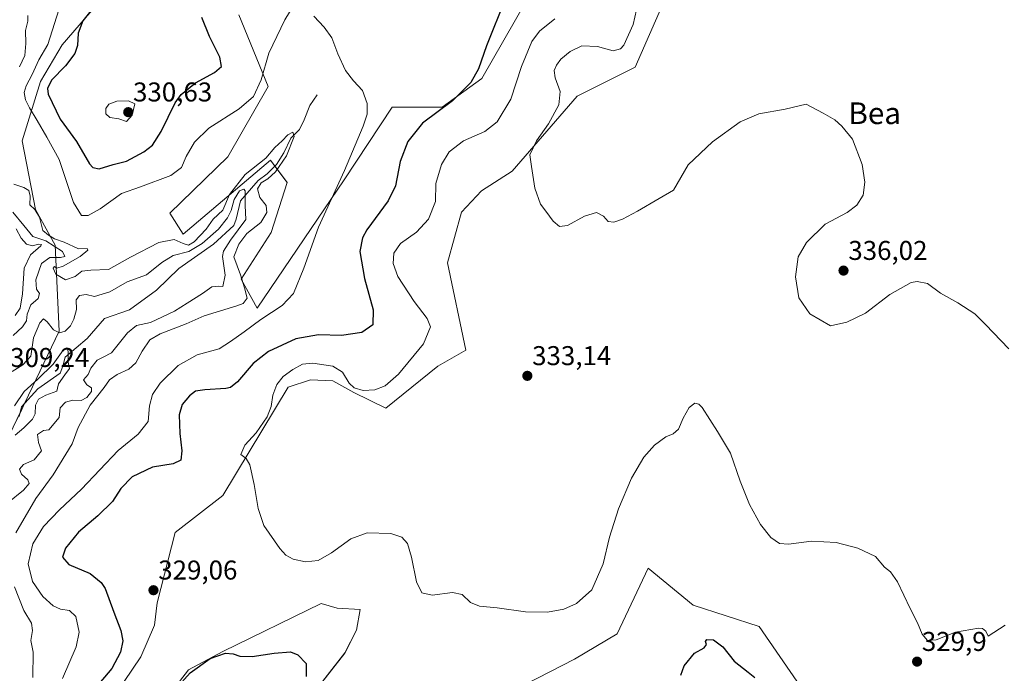
# Model space of a CAD drawing. Units: metres. Extents: x 632854 to 636316, y 4648717 to 4651096.
# Drawn here: x 634757 to 635120, y 4649614 to 4649855 of the extents above; entities that cross this region are included whole.
import ezdxf
from ezdxf.enums import TextEntityAlignment as Align

# ---------------------------------------------------------------- set-up
doc = ezdxf.new("R2010")
doc.units = ezdxf.units.M
doc.header["$MEASUREMENT"] = 0
for name, color, linetype, lineweight in [('Carátula', 7, 'Continuous', 5), ('Corriente natural lineal', 142, 'Continuous', 13), ('Cultivos herbáceos CxS', 92, 'Continuous', 0), ('Curva de nivel maestra', 36, 'Continuous', 30), ('Curva de nivel normal', 36, 'Continuous', 0), ('Matorral', 135, 'Continuous', 0), ('Matorral CxS', 135, 'Continuous', 0), ('Pastizal CxS', 92, 'Continuous', 0), ('Punto de cota en terreno', 7, 'Continuous', 0), ('Rótulo de punto de cota en terreno', 19, 'Continuous', 0), ('Texto cartográfico', 19, 'Continuous', 0)]:
    doc.layers.add(name, color=color, linetype=linetype, lineweight=lineweight)
doc.styles.add('Arial', font='txt', dxfattribs={"height": 0.2})

# ---------------------------------------------------------------- blocks, each defined once
blk = doc.blocks.new('*U152')
at = {"layer": 'Cultivos herbáceos CxS', "color": 92, "linetype": 'Continuous', "lineweight": 0}
for points in [[(635057.38, 4649590.8, 329.95), (635029.41, 4649631.5, 327.72), (635005.07, 4649639.3, 326.33), (634988.52, 4649652.93, 328.22), (634977.06, 4649628.79, 328.84), (634961.35, 4649619.45, 328.57), (634943.16, 4649610.09, 327.09)], [(634862.01, 4649602.91, 326.34), (634876.78, 4649621.71, 327.2), (634881.02, 4649630.08, 327.73), (634882.45, 4649637.75, 328.05), (634873.98, 4649638.25, 327.56), (634868.06, 4649639.91, 328.1), (634831.86, 4649622.31, 325.03), (634819.2, 4649615.49, 325.13), (634795.83, 4649585.29, 325.79)], [(634783.17, 4649593.09, 325.93), (634801.68, 4649620.36, 327.02), (634806.63, 4649631.97, 328.04), (634807.69, 4649640.26, 328.65), (634814.33, 4649666.15, 328.6), (634831.86, 4649679.79, 327.99), (634855.89, 4649719.63, 330.97), (634864.08, 4649722.38, 331.52), (634872.35, 4649721.96, 331.1), (634880.08, 4649717.71, 330.32), (634891.91, 4649711.95, 331.48), (634910.97, 4649727.4, 332.34), (634921.29, 4649733.36, 332.9), (634914.62, 4649765.51, 333.42), (634919.7, 4649784.16, 333.36), (634927.13, 4649791.97, 334.52), (634938.38, 4649799.25, 334.6), (634962.34, 4649826.89, 335.97), (634983.76, 4649837.6, 336.67), (634996.42, 4649866.83, 337.34)], [(634947.68, 4649869.3, 326.61), (634927.26, 4649833.45, 325.9), (634912.65, 4649822.79, 324.63), (634894.15, 4649822.79, 321.05), (634876.47, 4649796.1, 320.17), (634844.49, 4649748.75, 318.34), (634838.65, 4649759.47, 314.29), (634849.58, 4649776.68, 317.83), (634855.56, 4649795.11, 318.18), (634849.36, 4649803.3, 313.81), (634817.23, 4649776.03, 315.76), (634812.36, 4649783.82, 316.56), (634833.65, 4649804.57, 317.54), (634848.59, 4649830.46, 319.16), (634837.68, 4649856.88, 321.68)]]:
    blk.add_polyline3d(points, dxfattribs=at)
blk = doc.blocks.new('*U170')
at = {"layer": 'Curva de nivel normal', "color": 36, "linetype": 'Continuous', "lineweight": 0}
blk.add_polyline3d([(635121.29, 4649733.78, 335), (635112.74, 4649742.74, 335), (635108.74, 4649746.74, 335), (635102.52, 4649750.8, 335), (635096.15, 4649754.31, 335), (635091.36, 4649757.91, 335), (635087.58, 4649758.64, 335), (635085.36, 4649758.22, 335), (635077.46, 4649753.81, 335), (635068.55, 4649747, 335), (635061.62, 4649743.65, 335), (635055.7, 4649742.26, 335), (635048, 4649746.68, 335), (635043.98, 4649752.54, 335), (635042.69, 4649760.31, 335), (635043.78, 4649767.68, 335), (635046.76, 4649773.02, 335), (635053.69, 4649779.68, 335), (635061.74, 4649784.02, 335), (635065.35, 4649786.68, 335), (635067.71, 4649790.47, 335), (635068.3, 4649795.21, 335), (635067.35, 4649801.66, 335), (635063.69, 4649811, 335), (635059.81, 4649815.79, 335), (635057.26, 4649818.23, 335), (635053, 4649820.64, 335), (635046.71, 4649823.92, 335), (635038.93, 4649822.16, 335), (635029.21, 4649820.44, 335), (635022.41, 4649817.42, 335), (635012.17, 4649810.12, 335), (635003.26, 4649801.6, 335), (634997.8, 4649792.28, 335), (634992.53, 4649789.24, 335), (634984.5, 4649784.5, 335), (634979.07, 4649781.62, 335), (634975.88, 4649780.52, 335), (634973.78, 4649780.75, 335), (634971.98, 4649782.65, 335), (634969.44, 4649784.04, 335), (634965.04, 4649782.66, 335), (634958.75, 4649779.21, 335), (634955.87, 4649778.84, 335), (634953.54, 4649780.85, 335), (634950.75, 4649784.52, 335), (634948.81, 4649787.14, 335), (634946.8, 4649792.98, 335), (634945.47, 4649800.95, 335), (634944.94, 4649805.34, 335), (634947.41, 4649810.43, 335), (634951.81, 4649816.67, 335), (634955.62, 4649823.67, 335), (634956.03, 4649828.67, 335), (634954.19, 4649833.69, 335), (634953.92, 4649836.39, 335), (634954.73, 4649838.35, 335), (634956.32, 4649840.54, 335), (634959.74, 4649843.4, 335), (634964.04, 4649845.44, 335), (634969.79, 4649845.26, 335), (634975.64, 4649843.56, 335), (634978.33, 4649844.28, 335), (634979.53, 4649845.74, 335), (634982.94, 4649853.31, 335), (634984.22, 4649858.73, 335)], dxfattribs=at)
blk = doc.blocks.new('*U174')
at = {"layer": 'Curva de nivel normal', "color": 36, "linetype": 'Continuous', "lineweight": 0}
for points in [[(634752.7, 4649677.05, 310), (634758.42, 4649681.74, 310), (634760.5, 4649684.16, 310), (634760.02, 4649685.47, 310), (634757.64, 4649687.59, 310), (634756.96, 4649689.41, 310), (634758.39, 4649691.17, 310), (634762.4, 4649692.86, 310), (634765.06, 4649696.18, 310), (634763.96, 4649699.29, 310), (634763.62, 4649702.26, 310), (634765.74, 4649703.74, 310), (634767.74, 4649703.92, 310), (634771.54, 4649708.53, 310), (634771.96, 4649712.02, 310), (634773.84, 4649714.12, 310), (634776.62, 4649714.89, 310), (634779.6, 4649714.75, 310), (634781.77, 4649715.82, 310), (634783.45, 4649718.12, 310), (634783.42, 4649719.47, 310), (634781.73, 4649720.58, 310), (634780.52, 4649722.37, 310), (634782.18, 4649724.35, 310), (634783.2, 4649726.63, 310), (634785.56, 4649729.59, 310), (634787.74, 4649730.73, 310), (634790.79, 4649732.28, 310), (634796.74, 4649739.69, 310), (634800.09, 4649742.36, 310), (634805.16, 4649743.49, 310), (634814.09, 4649747.7, 310), (634818.66, 4649750.68, 310), (634824.38, 4649754.14, 310), (634827.77, 4649756.65, 310), (634830.25, 4649756.9, 310), (634831.82, 4649756.75, 310), (634832.73, 4649760.92, 310), (634831.74, 4649767.8, 310), (634832.1, 4649769.78, 310), (634834.65, 4649773.82, 310), (634840.27, 4649781.4, 310), (634840.04, 4649786.59, 310), (634840.06, 4649792.01, 310), (634839.59, 4649792.66, 310), (634837.98, 4649792.06, 310), (634835.95, 4649788.88, 310), (634834.91, 4649784.81, 310), (634833.56, 4649782.02, 310), (634830.19, 4649777.95, 310), (634824.26, 4649772.61, 310), (634819.27, 4649769.68, 310), (634813.56, 4649768.17, 310), (634809.33, 4649765.58, 310), (634803.75, 4649761.1, 310), (634796.65, 4649758.46, 310), (634790.2, 4649754.82, 310), (634784.56, 4649753.09, 310), (634781.55, 4649753.82, 310), (634779.09, 4649753.41, 310), (634777.85, 4649751.87, 310), (634777.95, 4649748.35, 310), (634776.98, 4649744.68, 310), (634775.76, 4649742.29, 310), (634773.78, 4649740.32, 310), (634771.71, 4649739.72, 310), (634769.48, 4649740.77, 310), (634767.13, 4649743.78, 310), (634765.78, 4649744.83, 310), (634764.43, 4649743.43, 310), (634762.11, 4649737.82, 310), (634761.15, 4649731.09, 310), (634758.14, 4649727.9, 310), (634754.29, 4649725.42, 310)], [(634754.66, 4649738.68, 310), (634758.11, 4649741.96, 310), (634759.55, 4649744.14, 310), (634759.81, 4649746.63, 310), (634761.17, 4649750.02, 310), (634763.86, 4649752.35, 310), (634764.31, 4649754.22, 310), (634763.17, 4649755.84, 310), (634763, 4649759.22, 310), (634765.08, 4649765.25, 310), (634768.13, 4649767.47, 310), (634772.09, 4649767.5, 310), (634773.66, 4649767.88, 310), (634772.77, 4649769.61, 310), (634766.66, 4649773.62, 310), (634761.89, 4649775.23, 310), (634758.59, 4649779.21, 310), (634754.5, 4649784.11, 310)]]:
    blk.add_polyline3d(points, dxfattribs=at)
blk = doc.blocks.new('*U181')
at = {"layer": 'Curva de nivel normal', "color": 36, "linetype": 'Continuous', "lineweight": 0}
for points in [[(634761.88, 4649612.7, 315), (634761.93, 4649622.04, 315), (634761.08, 4649626.37, 315), (634761.72, 4649630.04, 315), (634761.34, 4649632.7, 315), (634758.5, 4649637.37, 315), (634755.15, 4649646.04, 315)], [(634755.55, 4649665.97, 315), (634762.94, 4649678.62, 315), (634769.35, 4649687.32, 315), (634776.37, 4649698.81, 315), (634778.54, 4649704.86, 315), (634783, 4649713.03, 315), (634788.1, 4649719.54, 315), (634790.06, 4649722.39, 315), (634792.87, 4649724.34, 315), (634797.18, 4649726.27, 315), (634799.78, 4649728.6, 315), (634802.07, 4649732.89, 315), (634804.96, 4649737.16, 315), (634808.74, 4649739.36, 315), (634815.08, 4649741.8, 315), (634818.37, 4649743, 315), (634825, 4649745.95, 315), (634836.97, 4649749.59, 315), (634839.31, 4649750.56, 315), (634840.83, 4649752.45, 315), (634839.85, 4649756.28, 315), (634838.31, 4649761.01, 315), (634835.94, 4649767.68, 315), (634837.75, 4649772.35, 315), (634840.64, 4649776.35, 315), (634845.8, 4649780.35, 315), (634848.04, 4649784.02, 315), (634847.82, 4649786.56, 315), (634845.45, 4649789.62, 315), (634844.63, 4649792.72, 315), (634845.95, 4649794.96, 315), (634848.44, 4649796.47, 315), (634851.26, 4649799.01, 315), (634855.26, 4649804.86, 315), (634858.08, 4649811.99, 315), (634857.57, 4649813.6, 315), (634855.76, 4649812.64, 315), (634853.67, 4649810.44, 315), (634850.94, 4649808.01, 315), (634847.65, 4649804.01, 315), (634840.12, 4649798.01, 315), (634834.27, 4649790.68, 315), (634831.8, 4649784.9, 315), (634828.31, 4649781.53, 315), (634825.73, 4649777.9, 315), (634821.27, 4649773.26, 315), (634819.14, 4649771.97, 315), (634817.28, 4649772.56, 315), (634813.88, 4649774.1, 315), (634808.29, 4649772.95, 315), (634797.81, 4649767.62, 315), (634789.7, 4649763.06, 315), (634783.21, 4649762.83, 315), (634779.86, 4649762.44, 315), (634777.45, 4649760.42, 315), (634773.91, 4649759.2, 315), (634770.36, 4649761.33, 315), (634769.38, 4649763.51, 315), (634769.86, 4649764.14, 315), (634770.72, 4649763.52, 315), (634773.02, 4649764.25, 315), (634779.33, 4649767.87, 315), (634782.14, 4649770.13, 315), (634781.91, 4649770.72, 315), (634778.72, 4649770.66, 315), (634773.45, 4649773.06, 315), (634769.86, 4649774.39, 315), (634767.65, 4649775.66, 315), (634765.6, 4649777.39, 315), (634764.33, 4649782.34, 315), (634762.59, 4649785.12, 315), (634760.79, 4649786.84, 315), (634760.92, 4649790.02, 315), (634760.41, 4649792.2, 315), (634758.49, 4649793.29, 315), (634754.86, 4649794.46, 315)], [(634756.97, 4649837.67, 315), (634758.96, 4649841.87, 315), (634759.34, 4649846.27, 315), (634759.12, 4649851.05, 315), (634759.96, 4649854.56, 315), (634759.96, 4649856.66, 315)]]:
    blk.add_polyline3d(points, dxfattribs=at)
blk = doc.blocks.new('*U182')
at = {"layer": 'Curva de nivel normal', "color": 36, "linetype": 'Continuous', "lineweight": 0}
for points in [[(634772.84, 4649612.37, 320), (634777.8, 4649624.04, 320), (634778.9, 4649629.37, 320), (634777.65, 4649635.22, 320), (634775.41, 4649637.34, 320), (634772.07, 4649637.88, 320), (634769.38, 4649639.08, 320), (634765.58, 4649642.58, 320), (634761.78, 4649648.11, 320), (634760.19, 4649654.6, 320), (634761.86, 4649661.89, 320), (634765.79, 4649668.32, 320), (634771.71, 4649674.53, 320), (634779.82, 4649682.04, 320), (634793.3, 4649696.36, 320), (634800.61, 4649702.31, 320), (634804.28, 4649707.02, 320), (634804.84, 4649712.78, 320), (634805.9, 4649716.92, 320), (634808.74, 4649721.12, 320), (634815.34, 4649727.6, 320), (634822.38, 4649731.53, 320), (634830.45, 4649733.74, 320), (634834.62, 4649736.48, 320), (634839.68, 4649740.08, 320), (634845.82, 4649744.62, 320), (634853.63, 4649749.79, 320), (634857.89, 4649754.2, 320), (634861.7, 4649763.48, 320), (634867.12, 4649778.57, 320), (634876.65, 4649799.54, 320), (634880.55, 4649808.86, 320), (634883.58, 4649815.89, 320), (634884.99, 4649820.32, 320), (634884.99, 4649824.2, 320), (634883.31, 4649828.94, 320), (634879.95, 4649832.55, 320), (634877.03, 4649836.35, 320), (634874.22, 4649842.5, 320), (634872, 4649848.34, 320), (634869.15, 4649852.32, 320), (634865.34, 4649856.34, 320)], [(634857.72, 4649860.11, 320), (634854.73, 4649855, 320), (634848.83, 4649842.71, 320), (634846.01, 4649832.91, 320), (634843.08, 4649826.83, 320), (634837.81, 4649822.29, 320), (634826.73, 4649815.16, 320), (634821.41, 4649810.01, 320), (634818.31, 4649804.67, 320), (634816.58, 4649800.67, 320), (634812.7, 4649797.7, 320), (634801.54, 4649793.44, 320), (634794.48, 4649791.04, 320), (634786.72, 4649785.4, 320), (634782.29, 4649782.94, 320), (634779.77, 4649782.9, 320), (634776.86, 4649787.72, 320), (634771.52, 4649803.54, 320), (634767.04, 4649811.79, 320), (634763.49, 4649817.96, 320), (634760.58, 4649822.57, 320), (634759.12, 4649825.58, 320), (634758.72, 4649828.21, 320), (634759.43, 4649830.72, 320), (634761.63, 4649834.85, 320), (634764.12, 4649840.32, 320), (634767.43, 4649845.99, 320), (634769.86, 4649853.67, 320), (634775.4, 4649871.21, 320)]]:
    blk.add_polyline3d(points, dxfattribs=at)
blk = doc.blocks.new('*U184')
at = {"layer": 'Curva de nivel normal', "color": 36, "linetype": 'Continuous', "lineweight": 0}
blk.add_polyline3d([(635120.01, 4649632.03, 330), (635113.71, 4649627.97, 330), (635112.8, 4649629.78, 330), (635111.61, 4649630.78, 330), (635110.12, 4649630.82, 330), (635101.63, 4649629.38, 330), (635094.53, 4649626.62, 330), (635091.42, 4649626.36, 330), (635089.46, 4649628.61, 330), (635087.65, 4649632.86, 330), (635085.02, 4649638.08, 330), (635080.36, 4649647.93, 330), (635077.69, 4649651.58, 330), (635075.56, 4649653.3, 330), (635072.18, 4649657.23, 330), (635065.74, 4649660.4, 330), (635057.78, 4649662.44, 330), (635048.61, 4649662.93, 330), (635040.18, 4649661.84, 330), (635036.84, 4649662.08, 330), (635033.64, 4649664.28, 330), (635029.83, 4649669.08, 330), (635025.8, 4649676.4, 330), (635022.41, 4649685.03, 330), (635018.84, 4649695.36, 330), (635013.98, 4649703.32, 330), (635008.32, 4649712.13, 330), (635007.13, 4649713.45, 330), (635005.66, 4649713.72, 330), (635003.6, 4649712.12, 330), (635001.32, 4649708.28, 330), (634999.61, 4649704.18, 330), (634997.64, 4649702.42, 330), (634994.95, 4649701.42, 330), (634990.83, 4649698.3, 330), (634986.83, 4649693.82, 330), (634982.33, 4649686.2, 330), (634977.52, 4649674.82, 330), (634974.26, 4649664.36, 330), (634971.87, 4649654.53, 330), (634967.71, 4649644.96, 330), (634962.04, 4649639.92, 330), (634957.38, 4649637.84, 330), (634951.42, 4649636.74, 330), (634943.25, 4649636.94, 330), (634932.93, 4649638.33, 330), (634926.35, 4649638.98, 330), (634923.07, 4649640.38, 330), (634919.98, 4649643.28, 330), (634916.39, 4649643.98, 330), (634908.94, 4649643.05, 330), (634905.18, 4649643.94, 330), (634903.22, 4649647.92, 330), (634901.36, 4649657.03, 330), (634899.83, 4649662.06, 330), (634897.78, 4649664.38, 330), (634893.72, 4649665.69, 330), (634884.96, 4649665.99, 330), (634878.97, 4649663.84, 330), (634871.92, 4649658.61, 330), (634866.89, 4649655.86, 330), (634862.31, 4649655.35, 330), (634857.8, 4649656.35, 330), (634855.08, 4649657.77, 330), (634852.87, 4649660.17, 330), (634846.93, 4649668.74, 330), (634844.87, 4649674.99, 330), (634843.39, 4649683.85, 330), (634841.78, 4649691.07, 330), (634840.39, 4649693.35, 330), (634838.52, 4649694.86, 330), (634839.97, 4649698.36, 330), (634844.15, 4649702.86, 330), (634848.16, 4649708.71, 330), (634849.62, 4649712.59, 330), (634850.28, 4649716.68, 330), (634851.78, 4649720.68, 330), (634854.04, 4649723.62, 330), (634857.57, 4649726.23, 330), (634861.14, 4649728.1, 330), (634865, 4649728.52, 330), (634872.39, 4649727.35, 330), (634875.88, 4649725.17, 330), (634878.36, 4649721.12, 330), (634880.17, 4649719.39, 330), (634883.58, 4649718.4, 330), (634887.79, 4649718.7, 330), (634891.61, 4649720.12, 330), (634896.49, 4649724.46, 330), (634905.72, 4649735.68, 330), (634908.29, 4649741.85, 330), (634907.14, 4649745.02, 330), (634902.32, 4649751.27, 330), (634896.35, 4649760.49, 330), (634894.56, 4649765.19, 330), (634894.8, 4649769, 330), (634897.27, 4649772.58, 330), (634903.16, 4649776.83, 330), (634907.58, 4649781.52, 330), (634910.15, 4649788.12, 330), (634910.27, 4649794.68, 330), (634912.36, 4649801.68, 330), (634915.22, 4649806.37, 330), (634920.52, 4649810.43, 330), (634928.33, 4649813.88, 330), (634932.9, 4649817.42, 330), (634937.93, 4649825.81, 330), (634941.78, 4649837.79, 330), (634945.67, 4649847.01, 330), (634948.46, 4649850.87, 330), (634954.06, 4649855.38, 330)], dxfattribs=at)
blk = doc.blocks.new('*U193')
at = {"layer": 'Curva de nivel normal', "color": 36, "linetype": 'Continuous', "lineweight": 0}
for points in [[(634755.38, 4649702.03, 305), (634758.57, 4649704.69, 305), (634761.72, 4649707.87, 305), (634762.68, 4649709.88, 305), (634762.88, 4649712.99, 305), (634763.96, 4649715.2, 305), (634766.68, 4649716.77, 305), (634770.67, 4649718.25, 305), (634770.91, 4649719.33, 305), (634771.34, 4649720.9, 305), (634773.62, 4649724.22, 305), (634775.31, 4649726.5, 305), (634774.85, 4649728.91, 305), (634774.82, 4649732.82, 305), (634774.46, 4649734.22, 305), (634773.08, 4649733.31, 305), (634769.35, 4649728.2, 305), (634763.73, 4649722.66, 305), (634758.68, 4649718.11, 305), (634755.15, 4649712.74, 305)], [(634755.36, 4649746.02, 305), (634757.19, 4649748.76, 305), (634758.07, 4649754.09, 305), (634758.7, 4649763.54, 305), (634761, 4649768.46, 305), (634764.8, 4649771.72, 305), (634765.01, 4649772.23, 305), (634763.96, 4649772.35, 305), (634761.74, 4649771.75, 305), (634759.54, 4649772.33, 305), (634757.59, 4649774.53, 305), (634755.7, 4649777.98, 305)]]:
    blk.add_polyline3d(points, dxfattribs=at)
blk = doc.blocks.new('*U207')
at = {"layer": 'Curva de nivel maestra', "color": 36, "linetype": 'Continuous', "lineweight": 30}
for points in [[(634784.62, 4649860.12, 325), (634780.28, 4649854.67, 325), (634778.51, 4649850.12, 325), (634778.29, 4649845.6, 325), (634777.29, 4649842.62, 325), (634773.85, 4649838.13, 325), (634768.74, 4649832.77, 325), (634767.25, 4649829.7, 325), (634767.51, 4649827.64, 325), (634771.92, 4649818.45, 325), (634777.96, 4649810.21, 325), (634782.78, 4649801.98, 325), (634783.94, 4649800.63, 325), (634786.31, 4649800.18, 325), (634791.4, 4649801.66, 325), (634796.4, 4649802.98, 325), (634802.73, 4649806.36, 325), (634805.9, 4649808.82, 325), (634809.08, 4649813.89, 325), (634814.24, 4649824.48, 325), (634816.55, 4649827.49, 325), (634821.73, 4649831.84, 325), (634828.73, 4649835.6, 325), (634831.37, 4649837.88, 325), (634830.78, 4649841.3, 325), (634826.98, 4649848.93, 325), (634824.1, 4649855.83, 325)], [(634935.97, 4649862.96, 325), (634928.98, 4649845.39, 325), (634925.97, 4649836.95, 325), (634923.14, 4649831.96, 325), (634916.38, 4649825.23, 325), (634905.35, 4649816.9, 325), (634899.94, 4649810.23, 325), (634897.1, 4649802.79, 325), (634895.43, 4649793.88, 325), (634892.75, 4649788.35, 325), (634884.91, 4649777.68, 325), (634883.29, 4649774.72, 325), (634882.35, 4649769.68, 325), (634884.02, 4649759.73, 325), (634887.22, 4649748.2, 325), (634887.14, 4649742.6, 325), (634883.06, 4649739.84, 325), (634875.54, 4649738.68, 325), (634867.01, 4649738.97, 325), (634858.76, 4649737.48, 325), (634848.68, 4649732.86, 325), (634843.06, 4649728.42, 325), (634837.2, 4649721.66, 325), (634834.63, 4649719.58, 325), (634832.94, 4649719.22, 325), (634825.18, 4649718.72, 325), (634821.73, 4649718.15, 325), (634819.52, 4649716.52, 325), (634816.87, 4649713.28, 325), (634815.79, 4649709.48, 325), (634816.01, 4649702.56, 325), (634816.73, 4649696.18, 325), (634816.37, 4649692.73, 325), (634813.54, 4649691.42, 325), (634805.9, 4649690.19, 325), (634798.45, 4649686.69, 325), (634794.26, 4649682.3, 325), (634791.18, 4649677.54, 325), (634785.76, 4649672.24, 325), (634778.74, 4649666.25, 325), (634773.84, 4649660.36, 325), (634772.74, 4649657.03, 325), (634775.18, 4649654.29, 325), (634782.94, 4649650.96, 325), (634787.04, 4649647.73, 325), (634788.51, 4649645.5, 325), (634791.67, 4649636.78, 325), (634794.24, 4649629.95, 325), (634795.04, 4649626.19, 325), (634794.18, 4649622.04, 325), (634790.92, 4649616.04, 325), (634784.78, 4649608.7, 325)], [(634813.54, 4649607.47, 325), (634819.84, 4649614.4, 325), (634827.18, 4649619.64, 325), (634832.8, 4649621.67, 325), (634835.68, 4649621.46, 325), (634838.1, 4649620.55, 325), (634842.68, 4649620.43, 325), (634850.79, 4649621.71, 325), (634856.78, 4649622.09, 325), (634859.46, 4649621.1, 325), (634862.53, 4649617.85, 325), (634862.55, 4649613.07, 325)], [(635000.46, 4649613.5, 325), (635001.72, 4649617.04, 325), (635005.52, 4649621.6, 325), (635009.08, 4649623.67, 325), (635009.92, 4649624.82, 325), (635009.56, 4649625.98, 325), (635010.09, 4649626.74, 325), (635012.5, 4649626.58, 325), (635015.98, 4649623.97, 325), (635020.15, 4649618.69, 325), (635025.32, 4649614.68, 325), (635027.73, 4649612.66, 325)]]:
    blk.add_polyline3d(points, dxfattribs=at)
blk = doc.blocks.new('5PATER')
at = {"layer": 'Carátula', "linetype": 'Continuous', "lineweight": 5}
h = blk.add_hatch(color=250, dxfattribs=at)
edge = h.paths.add_edge_path()
edge.add_ellipse((0, 0.01), major_axis=(-1.33, -1.34), ratio=0.999422, start_angle=0, end_angle=360)

msp = doc.modelspace()

# ---------------------------------------------------------------- linework, layer by layer
at = {"layer": 'Corriente natural lineal', "color": 142, "linetype": 'Continuous', "lineweight": 13}
msp.add_polyline3d([(634866.57, 4649827.35, 316.2), (634863.94, 4649823.42, 315.39), (634861.85, 4649818.19, 315.67), (634860.05, 4649814.63, 316.75), (634856.89, 4649811.44, 314.46), (634854.27, 4649806.02, 314.7), (634851.58, 4649801.77, 312.42), (634848.2, 4649798.34, 311.53), (634844.79, 4649795.88, 313.12), (634838.31, 4649788.33, 309.89), (634836.72, 4649781.56, 309.25), (634835.86, 4649779.23, 309.39), (634828.4, 4649772.32, 308.67), (634815.67, 4649763.42, 307.53), (634807.43, 4649755.43, 307.08), (634797.49, 4649748.12, 306.53), (634788.3, 4649744.93, 305.97), (634781.89, 4649737.62, 305.38), (634773.77, 4649730.74, 305.04), (634772.97, 4649727.4, 304.83), (634771.89, 4649724.82, 304.33), (634763.73, 4649719.11, 304.13), (634757.66, 4649712.45, 304.39), (634756.88, 4649708.87, 303)], dxfattribs=at)
at = {"layer": 'Cultivos herbáceos CxS', "color": 92, "linetype": 'Continuous', "lineweight": 0}
for points in [[(634947.68, 4649869.3, 326.61), (634927.26, 4649833.45, 325.9), (634912.65, 4649822.79, 324.63), (634894.15, 4649822.79, 321.05), (634876.47, 4649796.1, 320.17), (634844.49, 4649748.75, 318.34), (634838.65, 4649759.47, 314.29), (634849.58, 4649776.68, 317.83), (634855.56, 4649795.11, 318.18), (634850.98, 4649801.16, 312.67), (634849.36, 4649803.31, 313.81), (634817.23, 4649776.03, 315.76), (634812.36, 4649783.82, 316.56), (634833.65, 4649804.57, 317.54), (634848.59, 4649830.46, 319.16), (634837.68, 4649856.88, 321.68)], [(634783.17, 4649593.09, 325.93), (634801.67, 4649620.36, 327.02), (634806.63, 4649631.97, 328.04), (634807.69, 4649640.26, 328.65), (634814.33, 4649666.15, 328.6), (634831.86, 4649679.79, 327.99), (634855.88, 4649719.63, 330.97), (634864.08, 4649722.38, 331.52), (634872.35, 4649721.96, 331.1), (634880.08, 4649717.71, 330.32), (634891.91, 4649711.95, 331.48), (634910.97, 4649727.4, 332.34), (634921.29, 4649733.36, 332.9), (634914.62, 4649765.52, 333.42), (634919.7, 4649784.16, 333.36), (634927.13, 4649791.97, 334.52), (634938.38, 4649799.25, 334.6), (634962.34, 4649826.89, 335.97), (634983.76, 4649837.6, 336.67), (634996.42, 4649866.83, 337.34)], [(635057.38, 4649590.8, 329.95), (635029.41, 4649631.5, 327.72), (635005.07, 4649639.3, 326.33), (634988.52, 4649652.94, 328.22), (634977.06, 4649628.79, 328.84), (634961.35, 4649619.45, 328.57), (634943.16, 4649610.09, 327.09)], [(634862.01, 4649602.91, 326.34), (634876.78, 4649621.72, 327.2), (634881.02, 4649630.08, 327.73), (634882.45, 4649637.75, 328.05), (634873.98, 4649638.25, 327.56), (634868.06, 4649639.91, 328.1), (634831.86, 4649622.31, 325.03), (634819.2, 4649615.49, 325.13), (634795.83, 4649585.29, 325.79)]]:
    msp.add_polyline3d(points, dxfattribs=at)
at = {"layer": 'Curva de nivel normal', "color": 36, "linetype": 'Continuous', "lineweight": 0}
msp.add_polyline3d([(634796.41, 4649817.58, 330), (634798.49, 4649819.85, 330), (634799.46, 4649824.07, 330), (634797.14, 4649825.22, 330), (634792.78, 4649825.1, 330), (634789.88, 4649824.01, 330), (634788.78, 4649822.31, 330), (634788.72, 4649820.41, 330), (634790.19, 4649819.05, 330), (634793.48, 4649818.59, 330), (634796.41, 4649817.58, 330)], dxfattribs=at)
at = {"layer": 'Matorral', "color": 135, "linetype": 'Continuous', "lineweight": 0}
for points in [[(634796.1, 4649873.08, 324.34), (634772.64, 4649845.8, 321.9), (634764.72, 4649832.25, 322.59), (634757.96, 4649810.41, 317.14), (634762.83, 4649785.08, 313.58), (634770.05, 4649772.05, 310.88), (634771.6, 4649740.27, 309.55), (634758.95, 4649713.87, 304.6), (634757.15, 4649710.11, 303.54), (634755.41, 4649706.48, 303.23)], [(634947.68, 4649869.3, 326.61), (634927.26, 4649833.45, 325.9), (634912.65, 4649822.79, 324.63), (634894.15, 4649822.79, 321.05), (634876.47, 4649796.1, 320.17), (634844.49, 4649748.75, 318.34), (634838.65, 4649759.47, 314.29), (634849.58, 4649776.68, 317.83), (634855.56, 4649795.11, 318.18), (634850.98, 4649801.16, 312.67), (634849.36, 4649803.31, 313.81), (634817.23, 4649776.03, 315.76), (634812.36, 4649783.82, 316.56), (634833.65, 4649804.57, 317.54), (634848.59, 4649830.46, 319.16), (634837.68, 4649856.88, 321.68)], [(634783.17, 4649593.09, 325.93), (634801.67, 4649620.36, 327.02), (634806.63, 4649631.97, 328.04), (634807.69, 4649640.26, 328.65), (634814.33, 4649666.15, 328.6), (634831.86, 4649679.79, 327.99), (634855.88, 4649719.63, 330.97), (634864.08, 4649722.38, 331.52), (634872.35, 4649721.96, 331.1), (634880.08, 4649717.71, 330.32), (634891.91, 4649711.95, 331.48), (634910.97, 4649727.4, 332.34), (634921.29, 4649733.36, 332.9), (634914.62, 4649765.52, 333.42), (634919.7, 4649784.16, 333.36), (634927.13, 4649791.97, 334.52), (634938.38, 4649799.25, 334.6), (634962.34, 4649826.89, 335.97), (634983.76, 4649837.6, 336.67), (634996.42, 4649866.83, 337.34)], [(635057.38, 4649590.8, 329.95), (635029.41, 4649631.5, 327.72), (635005.07, 4649639.3, 326.33), (634988.52, 4649652.94, 328.22), (634977.06, 4649628.79, 328.84), (634961.35, 4649619.45, 328.57), (634943.16, 4649610.09, 327.09)], [(634862.01, 4649602.91, 326.34), (634876.78, 4649621.72, 327.2), (634881.02, 4649630.08, 327.73), (634882.45, 4649637.75, 328.05), (634873.98, 4649638.25, 327.56), (634868.06, 4649639.91, 328.1), (634831.86, 4649622.31, 325.03), (634819.2, 4649615.49, 325.13), (634795.83, 4649585.29, 325.79)]]:
    msp.add_polyline3d(points, dxfattribs=at)
at = {"layer": 'Matorral CxS', "color": 135, "linetype": 'Continuous', "lineweight": 0}
for points in [[(634750.37, 4649695.95, 303.25), (634771.6, 4649740.27, 309.55), (634770.05, 4649772.05, 310.88), (634762.83, 4649785.08, 313.58), (634757.97, 4649810.41, 317.14), (634764.72, 4649832.25, 322.59), (634772.64, 4649845.8, 321.9), (634796.1, 4649873.08, 324.34)], [(634837.68, 4649856.88, 321.68), (634848.59, 4649830.46, 319.16), (634833.65, 4649804.57, 317.54), (634812.36, 4649783.82, 316.56), (634817.23, 4649776.03, 315.76), (634849.36, 4649803.3, 313.81), (634855.56, 4649795.11, 318.18), (634849.58, 4649776.68, 317.83), (634838.65, 4649759.47, 314.29), (634844.49, 4649748.75, 318.34), (634876.47, 4649796.1, 320.17), (634894.15, 4649822.79, 321.05), (634912.65, 4649822.79, 324.63), (634927.26, 4649833.45, 325.9), (634947.68, 4649869.3, 326.61)], [(634996.42, 4649866.83, 337.34), (634983.76, 4649837.6, 336.67), (634962.34, 4649826.89, 335.97), (634938.38, 4649799.25, 334.6), (634927.13, 4649791.97, 334.52), (634919.7, 4649784.16, 333.36), (634914.62, 4649765.51, 333.42), (634921.29, 4649733.36, 332.9), (634910.97, 4649727.4, 332.34), (634891.91, 4649711.95, 331.48), (634880.08, 4649717.71, 330.32), (634872.35, 4649721.96, 331.1), (634864.08, 4649722.38, 331.52), (634855.89, 4649719.63, 330.97), (634831.86, 4649679.79, 327.99), (634814.33, 4649666.15, 328.6), (634807.69, 4649640.26, 328.65), (634806.63, 4649631.97, 328.04), (634801.68, 4649620.36, 327.02), (634783.17, 4649593.09, 325.93)], [(634943.16, 4649610.09, 327.09), (634961.35, 4649619.45, 328.57), (634977.06, 4649628.79, 328.84), (634988.52, 4649652.93, 328.22), (635005.07, 4649639.3, 326.33), (635029.41, 4649631.5, 327.72), (635057.38, 4649590.8, 329.95)], [(634795.83, 4649585.29, 325.79), (634819.2, 4649615.49, 325.13), (634831.86, 4649622.31, 325.03), (634868.06, 4649639.91, 328.1), (634873.98, 4649638.25, 327.56), (634882.45, 4649637.75, 328.05), (634881.02, 4649630.08, 327.73), (634876.78, 4649621.71, 327.2), (634862.01, 4649602.91, 326.34)]]:
    msp.add_polyline3d(points, dxfattribs=at)
at = {"layer": 'Pastizal CxS', "color": 92, "linetype": 'Continuous', "lineweight": 0}
for points in [[(634796.1, 4649873.08, 324.34), (634772.64, 4649845.8, 321.9), (634764.72, 4649832.25, 322.59), (634757.97, 4649810.41, 317.14), (634762.83, 4649785.08, 313.58), (634770.05, 4649772.05, 310.88), (634771.6, 4649740.27, 309.55), (634750.37, 4649695.95, 303.25)], [(634796.1, 4649873.08, 324.34), (634772.64, 4649845.8, 321.9), (634764.72, 4649832.25, 322.59), (634757.96, 4649810.41, 317.14), (634762.83, 4649785.08, 313.58), (634770.05, 4649772.05, 310.88), (634771.6, 4649740.27, 309.55), (634758.95, 4649713.87, 304.6), (634757.15, 4649710.11, 303.54), (634755.41, 4649706.48, 303.23)]]:
    msp.add_polyline3d(points, dxfattribs=at)

# ---------------------------------------------------------------- block references
at = {"layer": 'Cultivos herbáceos CxS', "color": 92, "linetype": 'Continuous', "lineweight": 0}
msp.add_blockref('*U152', (0, 0), dxfattribs=at)
at = {"layer": 'Curva de nivel maestra', "color": 36, "linetype": 'Continuous', "lineweight": 30}
msp.add_blockref('*U207', (0, 0), dxfattribs=at)
at = {"layer": 'Curva de nivel normal', "color": 36, "linetype": 'Continuous', "lineweight": 0}
for name in ['*U170', '*U184', '*U182', '*U181', '*U174', '*U193']:
    msp.add_blockref(name, (0, 0), dxfattribs=at)
at = {"layer": 'Punto de cota en terreno', "linetype": 'Continuous', "lineweight": 0}
for p in [(634797, 4649821, 330.63), (635060.44, 4649762.61, 336.02), (634943.99, 4649723.84, 333.14), (634806.29, 4649644.84, 329.06), (635087.53, 4649618.53, 329.9)]:
    msp.add_blockref('5PATER', p, dxfattribs=at)

# ---------------------------------------------------------------- texts
at = {"layer": 'Rótulo de punto de cota en terreno', "color": 19, "linetype": 'Continuous', "lineweight": 0, "style": 'Arial'}
for s, p in [('330,63', (634798.76, 4649822.76)), ('336,02', (635062.2, 4649764.37)), ('333,14', (634945.75, 4649725.6)), ('309,24', (634753.51, 4649724.92)), ('329,06', (634808.05, 4649646.6)), ('329,9', (635089.29, 4649620.29))]:
    msp.add_text(s, height=7, dxfattribs=at).set_placement(p, align=Align.BOTTOM_LEFT)
at = {"layer": 'Texto cartográfico', "color": 19, "linetype": 'Continuous', "lineweight": 0, "style": 'Arial'}
msp.add_text('Bea', height=8, dxfattribs=at).set_placement((635071.92, 4649820.61), align=Align.MIDDLE_CENTER)

doc.saveas('drawing.dxf')
